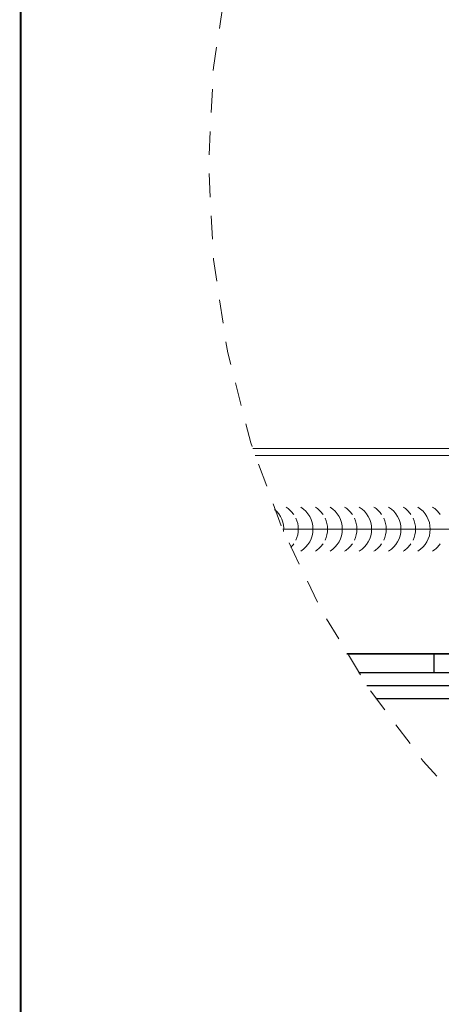
# Model space of a CAD drawing. Units: inches. Extents: x -1783 to 1007, y 3067 to 3410.
# Drawn here: x -595 to -593, y 3367 to 3372 of the extents above; entities that cross this region are included whole.
import ezdxf
from ezdxf import colors
from ezdxf.entities.mleader import LeaderData, LeaderLine
from ezdxf.math import Vec2, Vec3

# ---------------------------------------------------------------- set-up
doc = ezdxf.new("R2010")
doc.units = ezdxf.units.IN
doc.header["$LTSCALE"] = 0.5
doc.header["$MEASUREMENT"] = 0
doc.linetypes.add('HIDDEN', pattern=[0.375, 0.25, -0.125])
for name, color, linetype, lineweight in [('_BYOTHERS', 9, 'CONTINUOUS', 5), ('_DIM', 6, 'CONTINUOUS', 5), ('_PANEL', 4, 'CONTINUOUS', 13), ('_SEALANT', 3, 'CONTINUOUS', 5), ('_TRIM', 4, 'CONTINUOUS', 9)]:
    doc.layers.add(name, color=color, linetype=linetype, lineweight=lineweight)
doc.layers.add('_FASTENER', color=1, linetype='CONTINUOUS')
doc.layers.add('VP', color=9, linetype='CONTINUOUS', plot=False)
doc.styles.add('Metl-Span BOLD', font='txt', dxfattribs={"height": 0.0625})

msp = doc.modelspace()

# ---------------------------------------------------------------- linework, layer by layer
at = {"layer": '_BYOTHERS', "linetype": 'HIDDEN'}
msp.add_circle((-589.16544, 3371.53513), 5, dxfattribs=at)
at = {"layer": '_FASTENER'}
for p, q in [((-589.79044, 3368.92537), (-593.43031, 3368.92537)), ((-593.43031, 3368.92537), (-589.79044, 3368.92537)), ((-592.96606, 3368.82725), (-592.96606, 3368.92537)), ((-593.36869, 3368.82725), (-589.79044, 3368.82725)), ((-593.32288, 3368.75743), (-589.79044, 3368.75743)), ((-593.27568, 3368.68805), (-589.79044, 3368.68805))]:
    msp.add_line(p, q, dxfattribs=at)
at = {"layer": '_PANEL'}
for points in [[(-589.79044, 3370.01912), (-593.93007, 3370.01912)], [(-593.91797, 3369.98162), (-589.79044, 3369.98162)]]:
    msp.add_lwpolyline(points, dxfattribs=at)
at = {"layer": '_SEALANT'}
msp.add_line((-589.79044, 3369.58943), (-593.77133, 3369.58943), dxfattribs=at)
for centre, start, end in [((-593.90368, 3369.58943), 355.13965, 49.51009), ((-593.82593, 3369.58943), 34.53751, 58.25722), ((-593.74781, 3369.58943), 301.74278, 58.25722), ((-593.67006, 3369.58943), 34.53751, 58.25722), ((-593.59193, 3369.58943), 301.74278, 58.25722), ((-593.51418, 3369.58943), 34.53751, 58.25722), ((-593.43606, 3369.58943), 301.74278, 58.25722), ((-593.35831, 3369.58943), 34.53751, 58.25722), ((-593.28018, 3369.58943), 301.74278, 58.25722), ((-593.20243, 3369.58943), 34.53751, 58.25722), ((-593.12431, 3369.58943), 301.74278, 58.25722), ((-593.04656, 3369.58943), 34.53751, 58.25722), ((-593.82593, 3369.58943), 334.83609, 25.16391), ((-593.67006, 3369.58943), 334.83609, 25.16391), ((-593.51418, 3369.58943), 334.83609, 25.16391), ((-593.35831, 3369.58943), 334.83609, 25.16391), ((-593.20243, 3369.58943), 334.83609, 25.16391), ((-593.82593, 3369.58943), 314.81863, 325.46249), ((-593.67006, 3369.58943), 301.74278, 325.46249), ((-593.51418, 3369.58943), 301.74278, 325.46249), ((-593.35831, 3369.58943), 301.74278, 325.46249), ((-593.20243, 3369.58943), 301.74278, 325.46249), ((-593.04656, 3369.58943), 301.74278, 325.46249)]:
    msp.add_arc(centre, 0.1378, start, end, dxfattribs=at)
at = {"layer": '_TRIM', "lineweight": 30}
msp.add_lwpolyline([(-589.67294, 3367.19095, 0), (-589.67294, 3367.20256)], format="xyb", dxfattribs=at)
at = {"layer": 'VP', "const_width": 0.0098}
msp.add_lwpolyline([(-595.16544, 3349.15421), (-571.00232, 3349.15421), (-571.00232, 3377.53513), (-595.16544, 3377.53513)], close=True, dxfattribs=at)

# ---------------------------------------------------------------- leaders
at = {"layer": '_DIM'}
ml = msp.add_multileader_mtext('Standard', dxfattribs=at)
ml.set_content('\\A1;ALUMINUM CAP\\P(FLUSH OR REVEAL)', color=7, style='Metl-Span BOLD')
ml.set_leader_properties(color=256)
ml.build(insert=Vec2(0, 0))
ml.multileader.update_dxf_attribs({"text_left_attachment_type": 2, "text_right_attachment_type": 2, "dogleg_length": 0.125, "arrow_head_size": 0.5, "scale": 4})
ctx = ml.context
ctx.base_point, ctx.scale, ctx.char_height, ctx.arrow_head_size, ctx.landing_gap_size, ctx.plane_origin = Vec3(-594.72732, 3365.23071), 4, 0.25, 0.5, 0.25, Vec3(-588.55051, 3366.92005)
ctx.left_attachment, ctx.right_attachment, ctx.text_align_type = 2, 2, 2
notes = []
notes.append((ctx, [(0, (1, 1, 0), (-590.2323, 3365.23071), (-1, 0), 0.5, [(0, [(-589.16544, 3367.64095)], 0, [])])]))
ctx.mtext.insert, ctx.mtext.alignment, ctx.mtext.flow_direction = Vec3(-590.9823, 3365.61021), 3, 5
for ctx, leaders in notes:
    for number, flags, end, landing, length, lines in leaders:
        leader = LeaderData()
        leader.index, (leader.has_last_leader_line, leader.has_dogleg_vector, leader.attachment_direction) = number, flags
        leader.last_leader_point, leader.dogleg_vector, leader.dogleg_length = Vec3(end), Vec3(landing), length
        for number, points, colour, breaks in lines:
            line = LeaderLine()
            line.index, line.vertices, line.color, line.breaks = number, Vec3.list(points), colors.encode_raw_color(colour), breaks
            leader.lines.append(line)
        ctx.leaders.append(leader)

doc.saveas('drawing.dxf')
